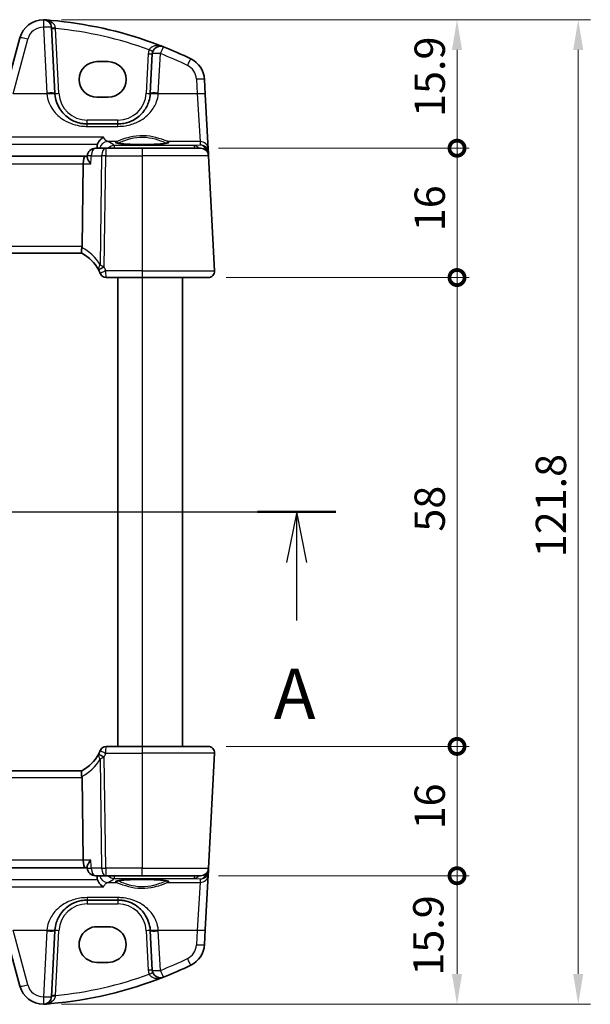
# Model space of a CAD drawing. Units: millimetres. Extents: x 22 to 3190, y 12 to 714.
# Drawn here: x 1041 to 1112, y 427 to 549 of the extents above; entities that cross this region are included whole.
import ezdxf

# ---------------------------------------------------------------- set-up
doc = ezdxf.new("R2010")
doc.units = ezdxf.units.MM
doc.header["$LTSCALE"] = 1.5
doc.layers.get('Defpoints').update_dxf_attribs({"lineweight": 25})
for name, color, linetype, lineweight in [('Dimension (ISO)', 7, 'Continuous', 18), ('Section Line (ISO)', 7, 'Continuous', 25), ('Visible (ISO)', 7, 'Continuous', 35), ('Visible Narrow (ISO)', 7, 'Continuous', 25)]:
    doc.layers.add(name, color=color, linetype=linetype, lineweight=lineweight)
doc.styles.add('Note Text (TK)', font='MS PGothic.ttf')
doc.dimstyles.new('Default - Method 1b (TK)', dxfattribs={"dimscale": 1.5, "dimtxt": 2.5, "dimasz": 2.5, "dimexe": 1, "dimexo": 1.5, "dimgap": 1, "dimtad": 1, "dimtoh": 1, "dimrnd": 1e-08, "dimdsep": 46, "dimtxsty": 'Note Text (TK)', "dimcen": 0.09, "dimdle": 5, "dimclrd": 100, "dimclre": 100, "dimclrt": 7, "dimadec": 1, "dimazin": 1, "dimtfac": 1, "dimtmove": 0, "dimatfit": 3, "dimfxl": 0, "dimtolj": 1, "dimlwd": -1, "dimlwe": -1, "dimarcsym": 0})

# ---------------------------------------------------------------- blocks, each defined once
blk = doc.blocks.new('2dTransSection0')
at = {"layer": 'Section Line (ISO)', "linetype": 'Continuous'}
for p, q in [((145.373, 198.487), (202.538, 198.487)), ((147.306, 198.487), (146.806, 195.987)), ((147.306, 195.987), (147.306, 198.487)), ((147.806, 195.987), (147.306, 198.487)), ((200.605, 198.487), (200.105, 195.987)), ((200.605, 195.987), (200.605, 198.487)), ((201.105, 195.987), (200.605, 198.487)), ((147.306, 193.126), (147.306, 195.987)), ((200.605, 193.126), (200.605, 195.987))]:
    blk.add_line(p, q, dxfattribs=at)
at = {"layer": 'Section Line (ISO)', "linetype": 'Continuous', "lineweight": 50}
for p, q in [((145.373, 198.487), (149.24, 198.487)), ((198.671, 198.487), (202.538, 198.487))]:
    blk.add_line(p, q, dxfattribs=at)
at = {"layer": 'Section Line (ISO)', "char_height": 2.5, "attachment_point": 7, "style": 'Note Text (TK)'}
for insert in [(146.17, 187.458), (199.468, 187.458)]:
    blk.add_mtext('A', dxfattribs=dict(at, insert=insert))
blk = doc.blocks.new('_DotSmall')
at = {"color": 0, "linetype": 'ByBlock', "const_width": 0.5}
blk.add_lwpolyline([(-0.0625, 0, 1), (0.0625, 0, 1)], format="xyb", close=True, dxfattribs=at)
blk = doc.blocks.new('*D23')
at = {"layer": 'Defpoints', "color": 0, "transparency": 16777216}
for p in [(1043.97, 549.12), (1095.08, 549.12), (1063.33, 533.22)]:
    blk.add_point(p, dxfattribs=at)
at = {"layer": 'Dimension (ISO)', "color": 100, "transparency": 16777216}
for p, q in [((1046.22, 549.12), (1096.58, 549.12)), ((1095.08, 533.22), (1095.08, 545.37)), ((1065.58, 533.22), (1096.58, 533.22))]:
    blk.add_line(p, q, dxfattribs=at)
blk.add_solid([(1094.45, 545.37), (1095.7, 545.37), (1095.08, 549.12)], dxfattribs=at)
at = {"layer": 'Dimension (ISO)', "color": 100, "transparency": 16777216, "xscale": 3.75, "yscale": 3.75, "zscale": 3.75, "rotation": 270}
blk.add_blockref('_DotSmall', (1095.08, 533.22), dxfattribs=at)
at = {"layer": 'Dimension (ISO)', "color": 7, "transparency": 16777216, "insert": (1091.7, 537.09), "char_height": 3.75, "attachment_point": 4, "rotation": 90, "style": 'Note Text (TK)'}
blk.add_mtext('\\A1;15.9', dxfattribs=at)
blk = doc.blocks.new('*D24')
at = {"layer": 'Defpoints', "color": 0, "transparency": 16777216}
for p in [(1063.33, 533.22), (1095.08, 533.22), (1064.28, 517.22)]:
    blk.add_point(p, dxfattribs=at)
at = {"layer": 'Dimension (ISO)', "color": 100, "transparency": 16777216}
for p, q in [((1065.58, 533.22), (1096.58, 533.22)), ((1095.08, 517.22), (1095.08, 533.22)), ((1066.53, 517.22), (1096.58, 517.22))]:
    blk.add_line(p, q, dxfattribs=at)
at = {"layer": 'Dimension (ISO)', "color": 100, "transparency": 16777216, "xscale": 3.75, "yscale": 3.75, "zscale": 3.75}
for p, rotation in [((1095.08, 533.22), 90), ((1095.08, 517.22), 270)]:
    blk.add_blockref('_DotSmall', p, dxfattribs=dict(at, rotation=rotation))
at = {"layer": 'Dimension (ISO)', "color": 7, "transparency": 16777216, "insert": (1091.7, 522.95), "char_height": 3.75, "attachment_point": 4, "rotation": 90, "style": 'Note Text (TK)'}
blk.add_mtext('\\A1;16', dxfattribs=at)
blk = doc.blocks.new('*D25')
at = {"layer": 'Defpoints', "color": 0, "transparency": 16777216}
for p in [(1064.28, 517.22), (1095.08, 517.22), (1064.28, 459.22)]:
    blk.add_point(p, dxfattribs=at)
at = {"layer": 'Dimension (ISO)', "color": 100, "transparency": 16777216}
for p, q in [((1066.53, 517.22), (1096.58, 517.22)), ((1095.08, 459.22), (1095.08, 517.22)), ((1066.53, 459.22), (1096.58, 459.22))]:
    blk.add_line(p, q, dxfattribs=at)
at = {"layer": 'Dimension (ISO)', "color": 100, "transparency": 16777216, "xscale": 3.75, "yscale": 3.75, "zscale": 3.75}
for p, rotation in [((1095.08, 517.22), 90), ((1095.08, 459.22), 270)]:
    blk.add_blockref('_DotSmall', p, dxfattribs=dict(at, rotation=rotation))
at = {"layer": 'Dimension (ISO)', "color": 7, "transparency": 16777216, "insert": (1091.7, 485.78), "char_height": 3.75, "attachment_point": 4, "rotation": 90, "style": 'Note Text (TK)'}
blk.add_mtext('\\A1;58', dxfattribs=at)
blk = doc.blocks.new('*D26')
at = {"layer": 'Defpoints', "color": 0, "transparency": 16777216}
for p in [(1064.28, 459.22), (1095.08, 459.22), (1063.33, 443.22)]:
    blk.add_point(p, dxfattribs=at)
at = {"layer": 'Dimension (ISO)', "color": 100, "transparency": 16777216}
for p, q in [((1066.53, 459.22), (1096.58, 459.22)), ((1095.08, 443.22), (1095.08, 459.22)), ((1065.58, 443.22), (1096.58, 443.22))]:
    blk.add_line(p, q, dxfattribs=at)
at = {"layer": 'Dimension (ISO)', "color": 100, "transparency": 16777216, "xscale": 3.75, "yscale": 3.75, "zscale": 3.75}
for p, rotation in [((1095.08, 459.22), 90), ((1095.08, 443.22), 270)]:
    blk.add_blockref('_DotSmall', p, dxfattribs=dict(at, rotation=rotation))
at = {"layer": 'Dimension (ISO)', "color": 7, "transparency": 16777216, "insert": (1091.7, 448.95), "char_height": 3.75, "attachment_point": 4, "rotation": 90, "style": 'Note Text (TK)'}
blk.add_mtext('\\A1;16', dxfattribs=at)
blk = doc.blocks.new('*D27')
at = {"layer": 'Defpoints', "color": 0, "transparency": 16777216}
for p in [(1063.33, 443.22), (1095.08, 443.22), (1043.9, 427.32)]:
    blk.add_point(p, dxfattribs=at)
at = {"layer": 'Dimension (ISO)', "color": 100, "transparency": 16777216}
for p, q in [((1065.58, 443.22), (1096.58, 443.22)), ((1095.08, 431.07), (1095.08, 443.22)), ((1046.15, 427.32), (1096.58, 427.32))]:
    blk.add_line(p, q, dxfattribs=at)
blk.add_solid([(1094.45, 431.07), (1095.7, 431.07), (1095.08, 427.32)], dxfattribs=at)
at = {"layer": 'Dimension (ISO)', "color": 100, "transparency": 16777216, "xscale": 3.75, "yscale": 3.75, "zscale": 3.75, "rotation": 90}
blk.add_blockref('_DotSmall', (1095.08, 443.22), dxfattribs=at)
at = {"layer": 'Dimension (ISO)', "color": 7, "transparency": 16777216, "insert": (1091.53, 430.86), "char_height": 3.75, "attachment_point": 4, "rotation": 90, "style": 'Note Text (TK)'}
blk.add_mtext('\\A1;15.9', dxfattribs=at)
blk = doc.blocks.new('*D28')
at = {"layer": 'Defpoints', "color": 0, "transparency": 16777216}
for p in [(1043.9, 549.12), (1043.9, 427.32), (1110.08, 427.32)]:
    blk.add_point(p, dxfattribs=at)
at = {"layer": 'Dimension (ISO)', "color": 100, "transparency": 16777216}
for p, q in [((1046.15, 549.12), (1111.58, 549.12)), ((1110.08, 545.37), (1110.08, 431.07)), ((1046.15, 427.32), (1111.58, 427.32))]:
    blk.add_line(p, q, dxfattribs=at)
for points in [[(1109.45, 545.37), (1110.7, 545.37), (1110.08, 549.12)], [(1109.45, 431.07), (1110.7, 431.07), (1110.08, 427.32)]]:
    blk.add_solid(points, dxfattribs=at)
at = {"layer": 'Dimension (ISO)', "color": 7, "transparency": 16777216, "insert": (1106.7, 482.62), "char_height": 3.75, "attachment_point": 4, "rotation": 90, "style": 'Note Text (TK)'}
blk.add_mtext('\\A1;121.8', dxfattribs=at)

msp = doc.modelspace()

# ---------------------------------------------------------------- linework, layer by layer
at = {"layer": 'Visible (ISO)'}
for p, q in [((1045.32, 540.0078), (1044.8929, 548.1566)), ((1040.9926, 546.8807), (1039.1782, 540.1094)), ((1057.3729, 544.885), (1057.1173, 540.0078)), ((1050.5187, 543.9265), (1051.9187, 543.9265)), ((1063.9297, 539.9029), (1063.8339, 541.7317)), ((1064.2871, 533.0851), (1063.9297, 539.9029)), ((1051.9187, 539.5158), (1050.5187, 539.5158)), ((1053.1228, 536.2171), (1049.3145, 536.2171)), ((1049.3255, 532.0995), (1049.3368, 532.2796)), ((1051.6138, 533.2171), (1050.3348, 533.2171)), ((1056.1187, 533.2171), (1051.6138, 533.2171)), ((1056.1187, 533.2171), (1063.3312, 533.2171)), ((1064.3101, 532.6455), (1064.2871, 533.0851)), ((1064.3298, 532.2694), (1064.3101, 532.6455)), ((1065.0745, 518.059), (1064.3298, 532.2694)), ((1049.0992, 532.2171), (968.1381, 532.2171)), ((1048.6744, 521.059), (1048.8226, 531.2694)), ((1049.3329, 532.2171), (1049.0992, 532.2171)), ((968.5751, 520.2171), (1048.6622, 520.2171)), ((1051.6494, 517.2171), (1056.1187, 517.2171)), ((1053.1187, 517.2171), (1053.1187, 459.2171)), ((1064.2756, 517.2171), (1056.1187, 517.2171)), ((1061.1187, 517.2171), (1061.1187, 459.2171)), ((1056.1187, 459.2171), (1051.6494, 459.2171)), ((1056.1187, 459.2171), (1064.2756, 459.2171)), ((1064.3298, 444.1648), (1065.0745, 458.3752)), ((1048.6622, 456.2171), (968.5751, 456.2171)), ((1048.6744, 455.3752), (1048.8226, 445.1648)), ((968.1381, 444.2171), (1049.0992, 444.2171)), ((1049.0992, 444.2171), (1049.3329, 444.2171)), ((1049.3255, 444.3347), (1049.3368, 444.1546)), ((1064.2871, 443.3491), (1064.3101, 443.7887)), ((1064.3101, 443.7887), (1064.3298, 444.1648)), ((1050.3348, 443.2171), (1051.6138, 443.2171)), ((1051.6138, 443.2171), (1056.1187, 443.2171)), ((1063.3312, 443.2171), (1056.1187, 443.2171)), ((1063.9297, 436.5313), (1064.2871, 443.3491)), ((1049.3145, 440.2171), (1053.1228, 440.2171)), ((1039.1782, 436.3248), (1040.9926, 429.5535)), ((1044.8929, 428.2776), (1045.32, 436.4264)), ((1050.5187, 436.9184), (1051.9187, 436.9184)), ((1057.1173, 436.4264), (1057.3729, 431.5492)), ((1063.8339, 434.7026), (1063.9297, 436.5313)), ((1051.9187, 432.5078), (1050.5187, 432.5078))]:
    msp.add_line(p, q, dxfattribs=at)
for centre, radius, start, end in [((1043.8904, 546.1043), 3, 89.888137, 165), ((1043.8943, 548.1043), 1, 3, 89.888137), ((1040.4416, 499.231), 50, 70.119613, 84.945481), ((1058.3716, 544.8327), 1, 68.535995, 177), ((1040.4416, 499.231), 50, 64.280517, 68.535995), ((1060.838, 541.5746), 3, 3, 64.280517), ((1049.3145, 540.2171), 4, 183, 184.204238), ((1053.1228, 540.2171), 4, 355.795762, 357), ((1050.3348, 532.2171), 1, 90, 176.418104), ((1063.3312, 532.2171), 1, 3, 90), ((1046.3245, 515.7973), 5, 28.02668, 62.233325), ((1046.3245, 515.7973), 5, 22.737912, 27.730973), ((1051.6494, 517.9671), 0.75, 202.1706, 270), ((1064.2756, 518.0171), 0.8, 270, 3), ((1051.6494, 458.4671), 0.75, 90, 157.8294), ((1064.2756, 458.4171), 0.8, 357, 90), ((1046.3245, 460.637), 5, 297.766675, 331.97332), ((1046.3245, 460.637), 5, 332.269027, 337.262088), ((1050.3348, 444.2171), 1, 183.581896, 270), ((1063.3312, 444.2171), 1, 270, 357), ((1049.3145, 436.2171), 4, 175.795762, 177), ((1053.1228, 436.2171), 4, 3, 4.204238), ((1060.838, 434.8596), 3, 295.719483, 357), ((1058.3716, 431.6015), 1, 183, 291.464005), ((1040.4416, 477.2032), 50, 291.464005, 295.719483), ((1040.4416, 477.2032), 50, 275.054519, 291.464005), ((1043.8904, 430.33), 3, 195, 270.111863), ((1043.8943, 428.33), 1, 270.111863, 357)]:
    msp.add_arc(centre, radius, start, end, dxfattribs=at)
for centre, major_axis, ratio, start_param, end_param in [((1050.5187, 541.7211), (0, 2.2053), 0.99999833, 0, 3.14159265), ((1051.9187, 541.7211), (0, -2.2053), 0.99999833, 0, 3.14159265), ((1049.0992, 531.2171), (0, -1), 0.27698396, 3.14159265, 4.6600291), ((1047.3387, 521.0171), (1.3351, 0.0758), 0.59652966, 6.10136899, 6.24064478), ((1047.3387, 455.4171), (1.3351, -0.0758), 0.59652966, 0.04254053, 0.18181632), ((1049.0992, 445.2171), (0, 1), 0.27698396, 1.6231562, 3.14159265), ((1050.5187, 434.7131), (0, -2.2053), 0.99999833, 3.14159265, 6.28318531), ((1051.9187, 434.7131), (0, 2.2053), 0.99999833, 3.14159265, 6.28318531)]:
    msp.add_ellipse(centre, major_axis=major_axis, ratio=ratio, start_param=start_param, end_param=end_param, dxfattribs=at)
for points, knots in [([(1043.9663, 549.1033), (1043.9585, 549.1035), (1043.9514, 549.1036), (1043.9282, 549.1041), (1043.9133, 549.1042), (1043.8966, 549.1043), (1043.8964, 549.1043), (1043.8963, 549.1043)], [0, 0, 0, 0, 0.0026605241, 0.0026605241, 0.0091307099, 0.0091307099, 0.00919966153, 0.00919966153, 0.00919966153, 0.00919966153]), ([(1044.1105, 549.0962), (1044.1079, 549.0964), (1044.1053, 549.0966), (1044.0573, 549.1), (1044.0118, 549.1021), (1043.9663, 549.1033)], [-0.0009079933, -0.0009079933, -0.0009079933, -0.0009079933, 0, 0, 0.0156010495, 0.0156010495, 0.0156010495, 0.0156010495]), ([(1057.4445, 546.2512), (1057.5056, 546.2291), (1057.5667, 546.2069), (1057.9993, 546.0485), (1058.3692, 545.9081), (1058.7375, 545.7633)], [0.3469782059, 0.3469782059, 0.3469782059, 0.3469782059, 0.350876956, 0.350876956, 0.3746175515, 0.3746175515, 0.3746175515, 0.3746175515]), ([(1049.3145, 536.2171), (1049.1261, 536.2171), (1048.9377, 536.2305), (1048.4572, 536.2987), (1048.1713, 536.3732), (1047.5688, 536.6006), (1047.2608, 536.7673), (1046.5665, 537.266), (1046.212, 537.6396), (1045.5954, 538.614), (1045.3745, 539.2538), (1045.3253, 539.9239)], [0, 0, 0, 0, 0.070638768, 0.070638768, 0.183660797, 0.183660797, 0.323593014, 0.323593014, 0.530718624, 0.530718624, 0.783620727, 0.783620727, 0.783620727, 0.783620727]), ([(1057.112, 539.9239), (1057.0899, 539.6221), (1057.0333, 539.3251), (1056.8073, 538.5895), (1056.5913, 538.1739), (1055.9727, 537.3518), (1055.5368, 536.9757), (1054.6711, 536.5066), (1054.2752, 536.3628), (1053.6153, 536.2401), (1053.3692, 536.2171), (1053.1228, 536.2171)], [-0.783625414, -0.783625414, -0.783625414, -0.783625414, -0.669732353, -0.669732353, -0.487503456, -0.487503456, -0.255568315, -0.255568315, -0.092382554, -0.092382554, 0, 0, 0, 0]), ([(1051.326, 534.5667), (1051.3248, 534.5662), (1051.3236, 534.5656), (1051.1849, 534.4993), (1051.0456, 534.3974), (1050.8347, 534.1707), (1050.7546, 534.0617), (1050.6483, 533.865), (1050.6137, 533.7869), (1050.5861, 533.7056)], [-0.16194522, -0.16194522, -0.16194522, -0.16194522, -0.161402938, -0.161402938, -0.098624252, -0.098624252, -0.055339096, -0.055339096, -0.029463915, -0.029463915, -0.029463915, -0.029463915]), ([(1059.305, 533.8907), (1059.305, 533.8908), (1059.3017, 533.8887), (1059.276, 533.8779), (1059.2289, 533.863), (1059.1137, 533.8376), (1059.0518, 533.8263), (1058.9019, 533.8031), (1058.8121, 533.7914), (1058.6087, 533.7687), (1058.4943, 533.7578), (1058.2452, 533.7374), (1058.1103, 533.728), (1057.8239, 533.7111), (1057.6724, 533.7036), (1057.3571, 533.6907), (1057.1933, 533.6854), (1056.8578, 533.677), (1056.6861, 533.674), (1056.3392, 533.6703), (1056.1641, 533.6697), (1055.8149, 533.6709), (1055.6408, 533.6727), (1055.2983, 533.6787), (1055.1298, 533.6829), (1054.8028, 533.6935), (1054.6443, 533.7), (1054.3414, 533.715), (1054.197, 533.7235), (1053.9265, 533.7424), (1053.8002, 533.7527), (1053.5698, 533.7747), (1053.4654, 533.7865), (1053.2825, 533.8106), (1053.2034, 533.8231), (1053.0754, 533.8474), (1053.0249, 533.8593), (1052.9589, 533.8788), (1052.9387, 533.8873), (1052.9327, 533.8903), (1052.9323, 533.8906), (1052.9323, 533.8906)], [-1.41928084, -1.41928084, -1.41928084, -1.41928084, -1.36703556, -1.36703556, -1.19235747, -1.19235747, -1.05534743, -1.05534743, -0.90581817, -0.90581817, -0.75106996, -0.75106996, -0.5941368, -0.5941368, -0.43625279, -0.43625279, -0.27795091, -0.27795091, -0.11947195, -0.11947195, 0.03907348, 0.03907348, 0.19762987, 0.19762987, 0.35615164, 0.35615164, 0.51456272, 0.51456272, 0.67270036, 0.67270036, 0.83020538, 0.83020538, 0.98625519, 0.98625519, 1.13880351, 1.13880351, 1.28219506, 1.28219506, 1.40079793, 1.40079793, 1.41928084, 1.41928084, 1.41928084, 1.41928084]), ([(1049.7584, 531.2694), (1049.7572, 531.2709), (1049.756, 531.2724), (1049.6642, 531.3879), (1049.5831, 531.5017), (1049.4526, 531.7121), (1049.4009, 531.8108), (1049.3379, 531.9755), (1049.3221, 532.0448), (1049.3255, 532.0995)], [-0.00061846, -0.00061846, -0.00061846, -0.00061846, 0, 0, 0.047483068, 0.047483068, 0.092471591, 0.092471591, 0.13162836, 0.13162836, 0.13162836, 0.13162836]), ([(1048.6539, 520.2215), (1048.6334, 520.2323), (1048.6161, 520.2626), (1048.5948, 520.3583), (1048.5902, 520.4208), (1048.5944, 520.5598), (1048.601, 520.6312), (1048.6238, 520.7849), (1048.6397, 520.8659), (1048.6599, 520.9477)], [0, 0, 0, 0, 0.031383652, 0.031383652, 0.061233626, 0.061233626, 0.086352833, 0.086352833, 0.111691649, 0.111691649, 0.111691649, 0.111691649]), ([(1050.9359, 517.7298), (1050.9389, 517.7227), (1050.9419, 517.7154), (1050.9468, 517.7036), (1050.9488, 517.6987), (1050.9521, 517.6907), (1050.9534, 517.6875), (1050.9546, 517.6846), (1050.9548, 517.6841), (1050.9548, 517.6841)], [-0.00846350435, -0.00846350435, -0.00846350435, -0.00846350435, -0.0057794124, -0.0057794124, -0.00362727045, -0.00362727045, -0.00139108786, -0.00139108786, 0.00000652626, 0.00000652626, 0.00000652626, 0.00000652626]), ([(1050.9548, 458.7501), (1050.9548, 458.7501), (1050.9546, 458.7496), (1050.9534, 458.7467), (1050.9521, 458.7435), (1050.9482, 458.7341), (1050.9454, 458.7271), (1050.9402, 458.7147), (1050.9381, 458.7095), (1050.9359, 458.7044)], [0.03275573708, 0.03275573708, 0.03275573708, 0.03275573708, 0.03415127068, 0.03415127068, 0.03638412443, 0.03638412443, 0.03928683431, 0.03928683431, 0.04121112634, 0.04121112634, 0.04121112634, 0.04121112634]), ([(1048.6539, 456.2127), (1048.6371, 456.2039), (1048.6223, 456.1818), (1048.6011, 456.113), (1048.5945, 456.0675), (1048.5902, 455.9454), (1048.5944, 455.8661), (1048.6167, 455.6861), (1048.6351, 455.5869), (1048.6599, 455.4865)], [-0.111732766, -0.111732766, -0.111732766, -0.111732766, -0.085941009, -0.085941009, -0.060917628, -0.060917628, -0.031135156, -0.031135156, 0, 0, 0, 0]), ([(1049.7584, 445.1648), (1049.7572, 445.1633), (1049.756, 445.1618), (1049.6234, 444.9948), (1049.5112, 444.8293), (1049.3806, 444.579), (1049.343, 444.4835), (1049.3258, 444.3796), (1049.3242, 444.356), (1049.3255, 444.3347)], [-0.163979428, -0.163979428, -0.163979428, -0.163979428, -0.163367741, -0.163367741, -0.09522204, -0.09522204, -0.048275481, -0.048275481, -0.033095929, -0.033095929, -0.033095929, -0.033095929]), ([(1051.326, 441.8675), (1051.3248, 441.868), (1051.3236, 441.8686), (1051.22, 441.9181), (1051.1169, 441.987), (1050.9212, 442.162), (1050.8274, 442.2698), (1050.6853, 442.4919), (1050.6317, 442.5989), (1050.5896, 442.7183), (1050.5878, 442.7235), (1050.5861, 442.7286)], [-0.000546988, -0.000546988, -0.000546988, -0.000546988, 0, 0, 0.047158856, 0.047158856, 0.094722156, 0.094722156, 0.13138613, 0.13138613, 0.133032191, 0.133032191, 0.133032191, 0.133032191]), ([(1052.9323, 442.5435), (1052.9323, 442.5434), (1052.9356, 442.5455), (1052.9613, 442.5564), (1053.0084, 442.5712), (1053.1236, 442.5966), (1053.1855, 442.6079), (1053.3354, 442.6311), (1053.4252, 442.6428), (1053.6287, 442.6655), (1053.743, 442.6765), (1053.9921, 442.6968), (1054.127, 442.7062), (1054.4134, 442.7231), (1054.5649, 442.7306), (1054.8802, 442.7435), (1055.044, 442.7488), (1055.3795, 442.7572), (1055.5512, 442.7602), (1055.8981, 442.7639), (1056.0732, 442.7645), (1056.4224, 442.7633), (1056.5965, 442.7615), (1056.939, 442.7555), (1057.1075, 442.7513), (1057.4345, 442.7407), (1057.5931, 442.7342), (1057.8959, 442.7192), (1058.0403, 442.7107), (1058.3108, 442.6918), (1058.4371, 442.6815), (1058.6675, 442.6595), (1058.7719, 442.6478), (1058.9548, 442.6236), (1059.0339, 442.6111), (1059.1619, 442.5868), (1059.2124, 442.5749), (1059.2784, 442.5554), (1059.2986, 442.547), (1059.3046, 442.5439), (1059.305, 442.5436), (1059.305, 442.5436)], [-1.41928084, -1.41928084, -1.41928084, -1.41928084, -1.36703556, -1.36703556, -1.19235747, -1.19235747, -1.05534743, -1.05534743, -0.90581817, -0.90581817, -0.75106996, -0.75106996, -0.5941368, -0.5941368, -0.43625279, -0.43625279, -0.27795091, -0.27795091, -0.11947195, -0.11947195, 0.03907348, 0.03907348, 0.19762987, 0.19762987, 0.35615164, 0.35615164, 0.51456272, 0.51456272, 0.67270036, 0.67270036, 0.83020538, 0.83020538, 0.98625519, 0.98625519, 1.13880351, 1.13880351, 1.28219506, 1.28219506, 1.40079793, 1.40079793, 1.41928084, 1.41928084, 1.41928084, 1.41928084]), ([(1045.3253, 436.5104), (1045.3475, 436.8121), (1045.404, 437.1092), (1045.6301, 437.8447), (1045.8461, 438.2603), (1046.4646, 439.0824), (1046.9005, 439.4585), (1047.7662, 439.9276), (1048.1621, 440.0714), (1048.822, 440.1941), (1049.0681, 440.2171), (1049.3145, 440.2171)], [-0.783625422, -0.783625422, -0.783625422, -0.783625422, -0.669732361, -0.669732361, -0.487503464, -0.487503464, -0.255572985, -0.255572985, -0.092386683, -0.092386683, 0, 0, 0, 0]), ([(1053.1228, 440.2171), (1053.3112, 440.2171), (1053.4996, 440.2037), (1053.9801, 440.1356), (1054.2661, 440.061), (1054.8685, 439.8336), (1055.1766, 439.6669), (1055.8708, 439.1682), (1056.2253, 438.7947), (1056.8419, 437.8202), (1057.0628, 437.1804), (1057.112, 436.5104)], [0, 0, 0, 0, 0.070638768, 0.070638768, 0.183660797, 0.183660797, 0.323593014, 0.323593014, 0.530718624, 0.530718624, 0.783620727, 0.783620727, 0.783620727, 0.783620727]), ([(1043.8963, 427.33), (1043.8964, 427.33), (1043.8966, 427.33), (1043.9061, 427.33), (1043.9151, 427.33), (1043.9306, 427.3302), (1043.9373, 427.3303), (1043.9515, 427.3306), (1043.9586, 427.3307), (1043.9663, 427.3309)], [-0.0001023607, -0.0001023607, -0.0001023607, -0.0001023607, 0, 0, 0.0054323498, 0.0054323498, 0.0091198296, 0.0091198296, 0.0124086009, 0.0124086009, 0.0124086009, 0.0124086009]), ([(1043.9663, 427.3309), (1044.0118, 427.3321), (1044.0573, 427.3342), (1044.1053, 427.3377), (1044.1079, 427.3378), (1044.1105, 427.338)], [0.2306339285, 0.2306339285, 0.2306339285, 0.2306339285, 0.2439161776, 0.2439161776, 0.2446901032, 0.2446901032, 0.2446901032, 0.2446901032])]:
    msp.add_open_spline(points, degree=3, knots=knots, dxfattribs=at)
for points, degree in [([(1044.1105, 549.0962), (1044.3561, 549.0781), (1044.6015, 549.0582), (1044.8468, 549.0365)], 3), ([(1050.5861, 533.7056), (1050.5535, 533.6099), (1050.5352, 533.5095), (1050.531, 533.408)], 3), ([(1050.5231, 533.2171), (1050.5271, 533.3126), (1050.531, 533.408)], 2), ([(1050.7381, 518.1467), (1050.7422, 518.1391), (1050.7462, 518.1315), (1050.7502, 518.1239)], 3), ([(1050.7502, 458.3104), (1050.7462, 458.3027), (1050.7422, 458.2951), (1050.7381, 458.2875)], 3), ([(1050.531, 443.0262), (1050.5271, 443.1216), (1050.5231, 443.2171)], 2), ([(1050.531, 443.0262), (1050.5352, 442.9248), (1050.5535, 442.8244), (1050.5861, 442.7286)], 3), ([(1044.1105, 427.338), (1044.3561, 427.3561), (1044.6015, 427.376), (1044.8468, 427.3977)], 3)]:
    msp.add_open_spline(points, degree=degree, dxfattribs=at)
at = {"layer": 'Visible Narrow (ISO)'}
for p, q in [((1043.8943, 548.1914), (1044.3214, 540.0426)), ((1045.8193, 540.0078), (1045.3988, 548.0319)), ((1040.1442, 539.9377), (1041.9585, 546.7091)), ((1056.8736, 544.885), (1056.618, 540.0078)), ((1058.1159, 540.0426), (1058.3716, 544.9198)), ((1062.8353, 541.7665), (1062.9311, 539.9377)), ((1044.328, 539.9377), (1040.1442, 539.9377)), ((1062.9311, 539.9377), (1058.1093, 539.9377)), ((1062.9311, 539.9377), (1063.2884, 534.0289)), ((1049.3145, 536.2171), (1049.3145, 536.6909)), ((1053.1228, 536.6909), (1049.3145, 536.6909)), ((1049.3145, 535.9221), (1049.3145, 536.2171)), ((1049.3145, 535.9221), (1053.1228, 535.9221)), ((1053.1228, 536.2171), (1053.1228, 536.6909)), ((1053.1228, 535.9221), (1053.1228, 536.2171)), ((1051.326, 534.5667), (965.9113, 534.5667)), ((966.6512, 533.7056), (1050.5861, 533.7056)), ((1052.8892, 534.0289), (1051.8437, 534.0289)), ((1062.599, 533.5448), (1052.6609, 533.5448)), ((1052.6609, 533.5448), (1052.6609, 533.2171)), ((1063.2884, 534.0289), (1059.3481, 534.0289)), ((1063.3105, 533.6075), (1062.599, 533.5448)), ((1062.599, 533.2171), (1062.599, 533.5448)), ((1063.2884, 534.0289), (1063.3105, 533.6075)), ((1049.821, 532.2694), (1051.1, 532.2694)), ((1051.1, 532.2694), (1050.9044, 518.7939)), ((1051.4141, 518.5121), (1051.6138, 532.2694)), ((1051.6138, 533.2171), (1051.6138, 532.2694)), ((1051.6138, 532.2694), (1056.1187, 532.2694)), ((1056.1187, 533.2171), (1056.1187, 532.2694)), ((1056.1187, 532.2694), (1056.1187, 518.059)), ((1064.3298, 532.2694), (1056.1187, 532.2694)), ((968.4147, 531.2694), (1048.8226, 531.2694)), ((1048.8226, 531.2694), (1049.7584, 531.2694)), ((1048.6744, 521.059), (968.5629, 521.059)), ((1056.1187, 518.059), (1051.6276, 518.059)), ((1056.1187, 518.059), (1056.1187, 517.2171)), ((1056.1187, 518.059), (1065.0745, 518.059)), ((1056.1187, 517.2171), (1056.1187, 459.2171)), ((1056.1187, 459.2171), (1056.1187, 458.3752)), ((1051.6276, 458.3752), (1056.1187, 458.3752)), ((1065.0745, 458.3752), (1056.1187, 458.3752)), ((1056.1187, 458.3752), (1056.1187, 444.1648)), ((1050.9044, 457.6403), (1051.1, 444.1648)), ((1051.6138, 444.1648), (1051.4141, 457.9221)), ((968.5629, 455.3752), (1048.6744, 455.3752)), ((1048.8226, 445.1648), (968.4147, 445.1648)), ((1049.7584, 445.1648), (1048.8226, 445.1648)), ((1051.1, 444.1648), (1049.821, 444.1648)), ((1051.6138, 444.1648), (1051.6138, 443.2171)), ((1056.1187, 444.1648), (1051.6138, 444.1648)), ((1056.1187, 444.1648), (1064.3298, 444.1648)), ((1056.1187, 443.2171), (1056.1187, 444.1648)), ((1050.5861, 442.7286), (966.6512, 442.7286)), ((1051.8437, 442.4053), (1052.8892, 442.4053)), ((1052.6609, 443.2171), (1052.6609, 442.8894)), ((1052.6609, 442.8894), (1062.599, 442.8894)), ((1059.3481, 442.4053), (1063.2884, 442.4053)), ((1062.599, 442.8894), (1062.599, 443.2171)), ((1062.599, 442.8894), (1063.3105, 442.8267)), ((1063.2884, 442.4053), (1062.9311, 436.4965)), ((1063.3105, 442.8267), (1063.2884, 442.4053)), ((965.9113, 441.8675), (1051.326, 441.8675)), ((1053.1228, 440.5122), (1049.3145, 440.5122)), ((1049.3145, 440.5122), (1049.3145, 440.2171)), ((1049.3145, 440.2171), (1049.3145, 439.7433)), ((1049.3145, 439.7433), (1053.1228, 439.7433)), ((1053.1228, 440.5122), (1053.1228, 440.2171)), ((1053.1228, 440.2171), (1053.1228, 439.7433)), ((1041.9585, 429.7252), (1040.1442, 436.4965)), ((1040.1442, 436.4965), (1044.328, 436.4965)), ((1044.3214, 436.3916), (1043.8943, 428.2428)), ((1045.3988, 428.4023), (1045.8193, 436.4264)), ((1056.618, 436.4264), (1056.8736, 431.5492)), ((1058.1093, 436.4965), (1062.9311, 436.4965)), ((1058.3716, 431.5144), (1058.1159, 436.3916)), ((1062.9311, 436.4965), (1062.8353, 434.6677))]:
    msp.add_line(p, q, dxfattribs=at)
for centre, radius, start, end in [((1043.8904, 546.1914), 2, 89.888137, 165), ((1040.4416, 499.2833), 49, 70.255603, 84.193668), ((1058.3716, 544.8065), 1.5, 156.587857, 177), ((1040.4416, 499.3181), 49, 64.280517, 68.535995), ((1060.838, 541.6618), 2, 3, 64.280517), ((1049.3145, 540.3043), 5, 183, 184.204238), ((1049.3145, 540.1909), 3.5, 183, 270), ((1053.1228, 540.1909), 3.5, 270, 357), ((1053.1228, 540.3043), 5, 355.795762, 357), ((1045.9135, 515.8391), 5.8, 30.627216, 61.7369), ((1046.3245, 515.8365), 5.75, 22.737912, 27.730973), ((1046.3245, 460.5977), 5.75, 332.269027, 337.262088), ((1045.9135, 460.5951), 5.8, 298.2631, 329.372784), ((1049.3145, 436.2433), 3.5, 90, 177), ((1053.1228, 436.2433), 3.5, 3, 90), ((1049.3145, 436.1299), 5, 175.795762, 177), ((1053.1228, 436.1299), 5, 3, 4.204238), ((1060.838, 434.7724), 2, 295.719483, 357), ((1040.4416, 477.1161), 49, 291.464005, 295.719483), ((1058.3716, 431.6277), 1.5, 183, 203.412143), ((1040.4416, 477.1509), 49, 275.806332, 289.744397), ((1043.8904, 430.2428), 2, 195, 270.111863)]:
    msp.add_arc(centre, radius, start, end, dxfattribs=at)
for centre, major_axis, ratio, start_param, end_param in [((1043.8943, 548.1043), (0.002, 1), 0.00017081, 0, 1.48353003), ((1043.8943, 548.1043), (0.9986, 0.0523), 0.0870372, 0, 1.56623493), ((1044.9683, 549.1514), (-0.358, -0.349), 0.59534629, 0, 0.96665588), ((1045.3922, 548.1828), (-0.4993, -0.0262), 0.13356868, 0, 1.55545462), ((1041.9585, 546.6219), (-0.9659, 0.2588), 0.08420741, 4.73494846, 6.2831853), ((1045.3988, 548.0581), (-0.4993, -0.0262), 0.05226443, 0, 1.56805726), ((1058.3716, 544.8327), (0.3659, 0.9306), 0.03199716, 0, 1.48959583), ((1056.8736, 544.9112), (0.4993, -0.0262), 0.05226443, 4.71512803, 6.28318529), ((1056.995, 545.4287), (0.4588, -0.1987), 0.04803755, 4.73318576, 6.28318529), ((1058.3716, 544.8327), (-0.9986, 0.0523), 0.0870372, 4.71695037, 6.2831853), ((1061.7059, 543.3765), (0.434, 0.9009), 0.03793972, 0, 1.49219423), ((1062.8353, 541.6793), (0.9986, 0.0523), 0.0870372, 0, 1.56623493), ((1044.3214, 539.9554), (0.9986, 0.0523), 0.0870372, 0, 1.56623493), ((1044.328, 539.8505), (0.9973, 0.0733), 0.08692299, 0, 1.56440672), ((1045.8193, 540.0339), (-0.4993, -0.0262), 0.05226443, 0, 1.56805726), ((1056.618, 540.0339), (0.4993, -0.0262), 0.05226443, 4.71512803, 6.28318529), ((1058.1093, 539.8505), (-0.9973, 0.0733), 0.08692299, 4.71877858, 6.2831853), ((1058.1159, 539.9554), (-0.9986, 0.0523), 0.0870372, 4.71695037, 6.2831853), ((1062.9311, 539.8505), (0.9986, 0.0523), 0.0870372, 0, 1.56623493), ((1051.8437, 533.0328), (0.3987, 0.9171), 0.97675738, 0.41873905, 1.7862376), ((999.077, 533.0998), (-53.8248, 0), 0.08748958, 3.2362252, 3.34019619), ((1052.6609, 532.5486), (-0.6778, -0.7353), 0.99177113, 3.89041841, 4.71739287), ((1056.1187, 533.9601), (3.3239, 0), 0.08748907, 2.90264968, 6.52212828), ((1052.8892, 533.8297), (-0.0676, 0.1882), 0.96809774, 4.46320593, 5.92793408), ((1059.3481, 533.8297), (0.0676, 0.1882), 0.96809774, 0.35525123, 1.82007411), ((1062.599, 532.5486), (-0.0877, 0.9961), 0.70804064, 5.38402895, 6.15944976), ((1063.2884, 533.0328), (0.9986, 0.0523), 0.99618431, 0, 1.51863588), ((1063.3105, 532.6113), (-0.797, 0.6167), 0.98187716, 3.90522734, 5.36209662), ((1063.3105, 532.6113), (0.1532, -0.9888), 0.85203948, 1.63234717, 2.96166111), ((1050.3348, 532.2171), (-0.998, 0.0625), 0.02350646, 5.2546298, 6.28318531), ((1050.3348, 532.2171), (0, 1), 0.51449576, 0, 1.51843645), ((1051.6138, 532.2171), (0, 1), 0.51449576, 0, 1.51843645), ((1051.6138, 532.2171), (0.9999, -0.0145), 0.05233046, 1.57155596, 2.11121631), ((1063.8082, 532.6502), (0.4967, 0.0569), 0.04019433, 5.66695707, 6.27779371), ((1063.8108, 532.6193), (0.4993, 0.0262), 0.02167317, 0, 0.55843817), ((1063.3138, 532.5492), (0.6675, 0.7749), 0.95696963, 5.49784481, 5.55961141), ((1051.4002, 518.4991), (-0.662, -0.3524), 0.07366787, 4.73778436, 6.2831853), ((1051.4141, 518.4728), (-0.6639, -0.349), 0.04633851, 4.68803357, 6.28318531), ((1051.6276, 518.0197), (-0.6917, -0.2899), 0.04827842, 4.69215889, 6.28318531), ((1051.4002, 457.9351), (-0.662, 0.3524), 0.07366787, 0, 1.54540094), ((1051.4141, 457.9614), (-0.6639, 0.349), 0.04633851, 0.00000001, 1.59515174), ((1051.6276, 458.4145), (-0.6917, 0.2899), 0.04827842, 0.00000001, 1.59102642), ((1050.3348, 444.2171), (-0.998, -0.0625), 0.02350646, 0, 1.0285555), ((1050.3348, 444.2171), (0, -1), 0.51449576, 4.76474886, 6.28318531), ((1051.6138, 444.2171), (-0.9999, -0.0145), 0.05233046, 1.03037635, 1.57003669), ((1051.6138, 444.2171), (0, -1), 0.51449576, 4.76474886, 6.28318531), ((1063.3105, 443.8229), (0.797, 0.6167), 0.98187716, 4.06268134, 5.51955062), ((1063.3105, 443.8229), (-0.1532, -0.9888), 0.85203948, 0.17993155, 1.50924548), ((1063.8082, 443.784), (0.4967, -0.0569), 0.04019433, 0.0053916, 0.61622824), ((1063.8108, 443.8149), (0.4993, -0.0262), 0.02167317, 5.72474713, 6.28318531), ((1063.3138, 443.885), (-0.6675, 0.7749), 0.95696963, 3.86516655, 3.92693315), ((1051.8437, 443.4015), (0.3987, -0.9171), 0.97675738, 4.49694771, 5.86444625), ((999.077, 443.3344), (53.8248, 0), 0.08748958, 6.08458177, 6.18855276), ((1052.6609, 443.8856), (0.6778, -0.7353), 0.99177113, 4.70738509, 5.53435955), ((1056.1187, 442.4741), (-3.3239, 0), 0.08748907, 2.90264968, 6.52212828), ((1052.8892, 442.6045), (-0.0676, -0.1882), 0.96809774, 0.35525123, 1.82007411), ((1059.3481, 442.6045), (0.0676, -0.1882), 0.96809774, 4.46320593, 5.92793408), ((1062.599, 443.8856), (-0.0877, -0.9961), 0.70804064, 0.12373555, 0.89915636), ((1063.2884, 443.4015), (0.9986, -0.0523), 0.99618431, 4.76454943, 6.28318531), ((1044.3214, 436.4788), (0.9986, -0.0523), 0.0870372, 4.71695038, 6.28318531), ((1044.328, 436.5837), (0.9973, -0.0733), 0.08692299, 4.71877859, 6.28318531), ((1045.8193, 436.4003), (-0.4993, 0.0262), 0.05226443, 4.71512804, 6.28318532), ((1056.618, 436.4003), (0.4993, 0.0262), 0.05226443, 0.00000001, 1.56805728), ((1058.1093, 436.5837), (-0.9973, -0.0733), 0.08692299, 0, 1.56440673), ((1058.1159, 436.4788), (-0.9986, -0.0523), 0.0870372, 0, 1.56623493), ((1062.9311, 436.5837), (0.9986, -0.0523), 0.0870372, 4.71695038, 6.28318531), ((1062.8353, 434.7549), (0.9986, -0.0523), 0.0870372, 4.71695038, 6.28318531), ((1061.7059, 433.0577), (0.434, -0.9009), 0.03793972, 4.79099108, 6.28318532), ((1056.8736, 431.523), (0.4993, 0.0262), 0.05226443, 0.00000001, 1.56805728), ((1056.995, 431.0055), (0.4588, 0.1987), 0.04803755, 0.00000001, 1.54999954), ((1058.3716, 431.6015), (-0.9986, -0.0523), 0.0870372, 0, 1.56623493), ((1058.3716, 431.6015), (0.3659, -0.9306), 0.03199716, 4.79358947, 6.28318532), ((1041.9585, 429.8123), (-0.9659, -0.2588), 0.08420741, 0, 1.54823685), ((1043.8943, 428.33), (0.9986, -0.0523), 0.0870372, 4.71695038, 6.28318531), ((1043.8943, 428.33), (0.002, -1), 0.00017081, 4.79965609, 6.28318693), ((1044.9683, 427.2828), (-0.358, 0.349), 0.59534629, 5.31652943, 6.28318531), ((1045.3922, 428.2515), (-0.4993, 0.0262), 0.13356868, 4.72773069, 6.28318531), ((1045.3988, 428.3761), (-0.4993, 0.0262), 0.05226443, 4.71512804, 6.28318532)]:
    msp.add_ellipse(centre, major_axis=major_axis, ratio=ratio, start_param=start_param, end_param=end_param, dxfattribs=at)
for points, knots in [([(1044.936, 548.7777), (1044.8168, 548.8612), (1044.6851, 548.9279), (1044.4943, 548.9987), (1044.4408, 549.016), (1044.2949, 549.0566), (1044.2035, 549.0758), (1044.0593, 549.095), (1044.0134, 549.0999), (1043.9663, 549.1033)], [-0.147973829, -0.147973829, -0.147973829, -0.147973829, -0.085599364, -0.085599364, -0.061963778, -0.061963778, -0.022288646, -0.022288646, -0.007339007, -0.007339007, -0.007339007, -0.007339007]), ([(1045.3881, 548.1157), (1045.3721, 548.2412), (1045.3211, 548.3625), (1045.1661, 548.5897), (1045.0574, 548.6926), (1044.936, 548.7777)], [-0.120216634, -0.120216634, -0.120216634, -0.120216634, -0.063569843, -0.063569843, 0, 0, 0, 0]), ([(1045.3988, 548.0319), (1045.397, 548.0459), (1045.3952, 548.0599), (1045.3916, 548.0878), (1045.3899, 548.1018), (1045.3881, 548.1157)], [-0.0125436034, -0.0125436034, -0.0125436034, -0.0125436034, -0.0062718017, -0.0062718017, 0, 0, 0, 0]), ([(1058.7375, 545.7633), (1058.5386, 545.8415), (1058.3274, 545.8907), (1057.9534, 545.9139), (1057.7911, 545.9034), (1057.5151, 545.8372), (1057.3996, 545.7925), (1057.2162, 545.679), (1057.1449, 545.6187), (1057.0502, 545.5026), (1057.0192, 545.4538), (1056.995, 545.4025)], [-0.000765078, -0.000765078, -0.000765078, -0.000765078, 0.089831533, 0.089831533, 0.15825108, 0.15825108, 0.211230731, 0.211230731, 0.251984309, 0.251984309, 0.277455296, 0.277455296, 0.277455296, 0.277455296]), ([(1044.328, 539.9377), (1044.3895, 539.2118), (1044.6656, 538.5186), (1045.4363, 537.463), (1045.8795, 537.0584), (1046.7473, 536.5181), (1047.1324, 536.3375), (1047.8854, 536.0911), (1048.2429, 536.0104), (1048.8435, 535.9366), (1049.0791, 535.9221), (1049.3145, 535.9221)], [-0.783620727, -0.783620727, -0.783620727, -0.783620727, -0.530718624, -0.530718624, -0.323593014, -0.323593014, -0.183660797, -0.183660797, -0.070638768, -0.070638768, 0, 0, 0, 0]), ([(1053.1228, 535.9221), (1053.4307, 535.9221), (1053.7384, 535.947), (1054.5633, 536.0799), (1055.0582, 536.2356), (1056.1403, 536.7439), (1056.6852, 537.1513), (1057.4584, 538.0419), (1057.7284, 538.4922), (1058.0109, 539.289), (1058.0816, 539.6108), (1058.1093, 539.9377)], [0, 0, 0, 0, 0.092382554, 0.092382554, 0.255568315, 0.255568315, 0.487503456, 0.487503456, 0.669732353, 0.669732353, 0.783625414, 0.783625414, 0.783625414, 0.783625414]), ([(1059.3481, 534.0289), (1059.2866, 534.0504), (1059.1962, 534.0852), (1058.793, 534.2392), (1058.35, 534.408), (1057.3385, 534.6624), (1056.7901, 534.7514), (1055.6666, 534.771), (1055.1003, 534.6989), (1054.2309, 534.5015), (1053.8947, 534.3955), (1053.4045, 534.2247), (1053.2262, 534.156), (1053.0063, 534.0719), (1052.9385, 534.0461), (1052.8892, 534.0289)], [-0.902484898, -0.902484898, -0.902484898, -0.902484898, -0.824303151, -0.824303151, -0.630392165, -0.630392165, -0.462438678, -0.462438678, -0.293094937, -0.293094937, -0.16283052, -0.16283052, -0.062627123, -0.062627123, 0, 0, 0, 0]), ([(1051.8437, 534.0289), (1051.6935, 534.0855), (1051.5349, 534.2394), (1051.3603, 534.5103), (1051.3431, 534.538), (1051.326, 534.5667)], [-1.164823856, -1.164823856, -1.164823856, -1.164823856, -0.935626547, -0.935626547, -0.910636399, -0.910636399, -0.910636399, -0.910636399]), ([(1053.0998, 533.8431), (1053.1442, 533.8605), (1053.2022, 533.8847), (1053.3998, 533.9676), (1053.5672, 534.0385), (1054.0278, 534.2146), (1054.3438, 534.3238), (1055.161, 534.5272), (1055.6935, 534.6016), (1056.75, 534.5813), (1057.2657, 534.4896), (1058.2165, 534.2274), (1058.6327, 534.0534), (1059.0015, 533.8989), (1059.0806, 533.8654), (1059.1375, 533.8431)], [0.007137721, 0.007137721, 0.007137721, 0.007137721, 0.062627123, 0.062627123, 0.16283052, 0.16283052, 0.293094937, 0.293094937, 0.462438678, 0.462438678, 0.630392165, 0.630392165, 0.824303151, 0.824303151, 0.895352781, 0.895352781, 0.895352781, 0.895352781]), ([(1050.9044, 518.7939), (1050.8599, 518.725), (1050.8215, 518.6566), (1050.76, 518.5241), (1050.7366, 518.4599), (1050.7102, 518.3445), (1050.705, 518.2926), (1050.71, 518.2439), (1050.7117, 518.2267), (1050.7148, 518.21), (1050.7239, 518.1775), (1050.7301, 518.1618), (1050.7381, 518.1467)], [-0.0282949973, -0.0282949973, -0.0282949973, -0.0282949973, -0.0200853359, -0.0200853359, -0.0120164683, -0.0120164683, -0.0049593203, -0.0049593203, -0.0049593203, -0.0024796601, -0.0024796601, 0, 0, 0, 0]), ([(1051.3574, 518.5389), (1051.3416, 518.5463), (1051.3262, 518.5537), (1051.296, 518.5687), (1051.2812, 518.5761), (1051.2667, 518.5836), (1051.2254, 518.6049), (1051.1862, 518.6262), (1051.1049, 518.672), (1051.0634, 518.6963), (1050.9822, 518.7452), (1050.9427, 518.7697), (1050.9044, 518.7939)], [0, 0, 0, 0, 0.0024796601, 0.0024796601, 0.0049593203, 0.0049593203, 0.0049593203, 0.0120164683, 0.0120164683, 0.0200853359, 0.0200853359, 0.0282949973, 0.0282949973, 0.0282949973, 0.0282949973]), ([(1051.6494, 517.2171), (1051.6494, 517.2171), (1051.6491, 517.2275), (1051.6478, 517.2802), (1051.6463, 517.3382), (1051.6425, 517.4866), (1051.6402, 517.5755), (1051.6345, 517.7935), (1051.6311, 517.927), (1051.6276, 518.059)], [-0.00000652626, -0.00000652626, -0.00000652626, -0.00000652626, 0.00139108786, 0.00139108786, 0.00362727045, 0.00362727045, 0.0057794124, 0.0057794124, 0.00846350435, 0.00846350435, 0.00846350435, 0.00846350435]), ([(1051.6276, 458.3752), (1051.6301, 458.4698), (1051.6326, 458.5653), (1051.6385, 458.7937), (1051.6418, 458.9213), (1051.6463, 459.0959), (1051.6478, 459.154), (1051.6491, 459.2067), (1051.6494, 459.2171), (1051.6494, 459.2171)], [-0.04121112634, -0.04121112634, -0.04121112634, -0.04121112634, -0.03928683431, -0.03928683431, -0.03638412443, -0.03638412443, -0.03415127068, -0.03415127068, -0.03275573708, -0.03275573708, -0.03275573708, -0.03275573708]), ([(1050.7381, 458.2875), (1050.7301, 458.2724), (1050.7239, 458.2567), (1050.7148, 458.2242), (1050.7117, 458.2075), (1050.71, 458.1903), (1050.705, 458.1416), (1050.7102, 458.0897), (1050.7366, 457.9743), (1050.76, 457.9101), (1050.8215, 457.7776), (1050.8599, 457.7092), (1050.9044, 457.6403)], [-0.0281514196, -0.0281514196, -0.0281514196, -0.0281514196, -0.0256717594, -0.0256717594, -0.0231920992, -0.0231920992, -0.0231920992, -0.0161349512, -0.0161349512, -0.0080660836, -0.0080660836, 0.0001435777, 0.0001435777, 0.0001435777, 0.0001435777]), ([(1050.9044, 457.6403), (1050.9427, 457.6645), (1050.9822, 457.689), (1051.0634, 457.7379), (1051.1049, 457.7622), (1051.1862, 457.808), (1051.2254, 457.8293), (1051.2667, 457.8506), (1051.2812, 457.8581), (1051.296, 457.8656), (1051.3262, 457.8805), (1051.3416, 457.8879), (1051.3574, 457.8953)], [-0.0001435777, -0.0001435777, -0.0001435777, -0.0001435777, 0.0080660836, 0.0080660836, 0.0161349512, 0.0161349512, 0.0231920992, 0.0231920992, 0.0231920992, 0.0256717594, 0.0256717594, 0.0281514196, 0.0281514196, 0.0281514196, 0.0281514196]), ([(1050.6851, 443.2171), (1050.6454, 443.1769), (1050.6053, 443.1293), (1050.5538, 443.0589), (1050.5424, 443.0428), (1050.531, 443.0262)], [0.0918765797, 0.0918765797, 0.0918765797, 0.0918765797, 0.1516700603, 0.1516700603, 0.1685521997, 0.1685521997, 0.1685521997, 0.1685521997]), ([(1051.326, 441.8675), (1051.3962, 441.9854), (1051.467, 442.0856), (1051.6413, 442.2879), (1051.7443, 442.3678), (1051.8437, 442.4053)], [-0.254187457, -0.254187457, -0.254187457, -0.254187457, -0.15167006, -0.15167006, 0, 0, 0, 0]), ([(1052.8892, 442.4053), (1052.9507, 442.3838), (1053.0411, 442.349), (1053.4443, 442.195), (1053.8873, 442.0262), (1054.8988, 441.7718), (1055.4473, 441.6829), (1056.5708, 441.6632), (1057.137, 441.7353), (1058.0064, 441.9327), (1058.3426, 442.0387), (1058.8328, 442.2095), (1059.0111, 442.2782), (1059.2311, 442.3623), (1059.2988, 442.3881), (1059.3481, 442.4053)], [-0.902484898, -0.902484898, -0.902484898, -0.902484898, -0.824303151, -0.824303151, -0.630392165, -0.630392165, -0.462438678, -0.462438678, -0.293094937, -0.293094937, -0.16283052, -0.16283052, -0.062627123, -0.062627123, 0, 0, 0, 0]), ([(1059.1375, 442.5911), (1059.0931, 442.5737), (1059.0351, 442.5495), (1058.8375, 442.4666), (1058.6701, 442.3957), (1058.2095, 442.2196), (1057.8936, 442.1105), (1057.0763, 441.907), (1056.5438, 441.8326), (1055.4873, 441.8529), (1054.9716, 441.9446), (1054.0208, 442.2068), (1053.6046, 442.3808), (1053.2358, 442.5353), (1053.1567, 442.5688), (1053.0998, 442.5911)], [0.007137721, 0.007137721, 0.007137721, 0.007137721, 0.062627123, 0.062627123, 0.16283052, 0.16283052, 0.293094937, 0.293094937, 0.462438678, 0.462438678, 0.630392165, 0.630392165, 0.824303151, 0.824303151, 0.895352781, 0.895352781, 0.895352781, 0.895352781]), ([(1049.3145, 440.5122), (1049.0066, 440.5122), (1048.6989, 440.4872), (1047.874, 440.3543), (1047.3791, 440.1986), (1046.297, 439.6903), (1045.7521, 439.2829), (1044.9789, 438.3923), (1044.7089, 437.942), (1044.4264, 437.1452), (1044.3557, 436.8234), (1044.328, 436.4965)], [0, 0, 0, 0, 0.092386683, 0.092386683, 0.255572985, 0.255572985, 0.487503464, 0.487503464, 0.669732361, 0.669732361, 0.783625422, 0.783625422, 0.783625422, 0.783625422]), ([(1058.1093, 436.4965), (1058.0478, 437.2224), (1057.7717, 437.9156), (1057.001, 438.9712), (1056.5578, 439.3758), (1055.69, 439.9161), (1055.305, 440.0967), (1054.5519, 440.3431), (1054.1944, 440.4238), (1053.5939, 440.4976), (1053.3583, 440.5122), (1053.1228, 440.5122)], [-0.783620727, -0.783620727, -0.783620727, -0.783620727, -0.530718624, -0.530718624, -0.323593014, -0.323593014, -0.183660797, -0.183660797, -0.070638768, -0.070638768, 0, 0, 0, 0]), ([(1056.995, 431.0317), (1057.0192, 430.9804), (1057.0502, 430.9316), (1057.1449, 430.8155), (1057.2162, 430.7552), (1057.3996, 430.6417), (1057.5151, 430.597), (1057.7911, 430.5308), (1057.9534, 430.5203), (1058.3274, 430.5435), (1058.5386, 430.5927), (1058.7375, 430.6709)], [0, 0, 0, 0, 0.025470986, 0.025470986, 0.066224564, 0.066224564, 0.119204216, 0.119204216, 0.187623763, 0.187623763, 0.278220374, 0.278220374, 0.278220374, 0.278220374]), ([(1043.9663, 427.3309), (1044.0134, 427.3343), (1044.0593, 427.3392), (1044.2035, 427.3584), (1044.2949, 427.3776), (1044.4408, 427.4182), (1044.4943, 427.4355), (1044.6851, 427.5063), (1044.8168, 427.573), (1044.936, 427.6565)], [0.007338995, 0.007338995, 0.007338995, 0.007338995, 0.022288634, 0.022288634, 0.061963765, 0.061963765, 0.085599352, 0.085599352, 0.147973816, 0.147973816, 0.147973816, 0.147973816]), ([(1044.936, 427.6565), (1044.9697, 427.6802), (1045.0024, 427.7052), (1045.115, 427.7995), (1045.1878, 427.8768), (1045.2921, 428.029), (1045.3292, 428.1003), (1045.3705, 428.2219), (1045.3819, 428.27), (1045.3881, 428.3185)], [-0.120213619, -0.120213619, -0.120213619, -0.120213619, -0.102546778, -0.102546778, -0.056970432, -0.056970432, -0.021911705, -0.021911705, 0, 0, 0, 0]), ([(1045.3881, 428.3185), (1045.3899, 428.3324), (1045.3916, 428.3464), (1045.3952, 428.3743), (1045.397, 428.3883), (1045.3988, 428.4023)], [-0.0125436034, -0.0125436034, -0.0125436034, -0.0125436034, -0.0062718017, -0.0062718017, 0, 0, 0, 0])]:
    msp.add_open_spline(points, degree=3, knots=knots, dxfattribs=at)
for points in [[(1049.7584, 531.2694), (1049.7793, 531.6028), (1049.8002, 531.9361), (1049.821, 532.2694)], [(1050.531, 533.408), (1050.5827, 533.3324), (1050.6341, 533.2686), (1050.6851, 533.2171)], [(1051.4141, 518.5121), (1051.3953, 518.5211), (1051.3764, 518.53), (1051.3574, 518.5389)], [(1051.3574, 457.8953), (1051.3764, 457.9042), (1051.3953, 457.9131), (1051.4141, 457.9221)], [(1049.821, 444.1648), (1049.8002, 444.4981), (1049.7793, 444.8314), (1049.7584, 445.1648)]]:
    msp.add_open_spline(points, degree=3, dxfattribs=at)

# ---------------------------------------------------------------- block references
at = {"layer": 'Section Line (ISO)', "xscale": 2.5, "yscale": 2.5, "zscale": 2.5}
msp.add_blockref('2dTransSection0', (573.7304, -8), dxfattribs=at)

# ---------------------------------------------------------------- dimensions: what is measured, and where the dimension line sits
at = {"layer": 'Dimension (ISO)', "color": 100, "true_color": 0x00ff3f}
for base, p1, p2, override, picture, middle in [((1110.0756, 427.3171), (1043.8963, 549.1171), (1043.8963, 427.3171), {"dimtoh": 0, "dimtofl": 0, "dimatfit": 1}, '*D28', (1110.0756, 488.2171)), ((1095.0756, 549.1171), (1063.3312, 533.2171), (1043.9663, 549.1171), {"dimtoh": 0, "dimblk1": 'DotSmall', "dimsah": 1, "dimdle": 0, "dimtmove": 1, "dimatfit": 1}, '*D23', (1095.0756, 541.2953)), ((1095.0756, 533.2171), (1064.2756, 517.2171), (1063.3312, 533.2171), {"dimtoh": 0, "dimblk1": 'DotSmall', "dimblk2": 'DotSmall', "dimsah": 1, "dimdle": 0, "dimtmove": 1, "dimatfit": 1}, '*D24', (1095.0756, 525.2421)), ((1095.0756, 517.2171), (1064.2756, 459.2171), (1064.2756, 517.2171), {"dimtoh": 0, "dimblk1": 'DotSmall', "dimblk2": 'DotSmall', "dimsah": 1, "dimdle": 0, "dimtofl": 0, "dimatfit": 1}, '*D25', (1095.0756, 488.2421)), ((1095.0756, 459.2171), (1063.3312, 443.2171), (1064.2756, 459.2171), {"dimtoh": 0, "dimblk1": 'DotSmall', "dimblk2": 'DotSmall', "dimsah": 1, "dimdle": 0, "dimatfit": 1}, '*D26', (1095.0756, 451.2421)), ((1095.0756, 443.2171), (1043.8963, 427.3171), (1063.3312, 443.2171), {"dimtoh": 0, "dimblk2": 'DotSmall', "dimsah": 1, "dimdle": 0, "dimtmove": 1, "dimatfit": 1}, '*D27', (1094.9073, 435.0682))]:
    dim = msp.add_linear_dim(base=base, p1=p1, p2=p2, angle=90, dimstyle='Default - Method 1b (TK)', override=override, dxfattribs=at)
    dim.commit()
    dim.dimension.update_dxf_attribs({"geometry": picture, "text_midpoint": middle, "dimtype": 160})

doc.saveas('drawing.dxf')
